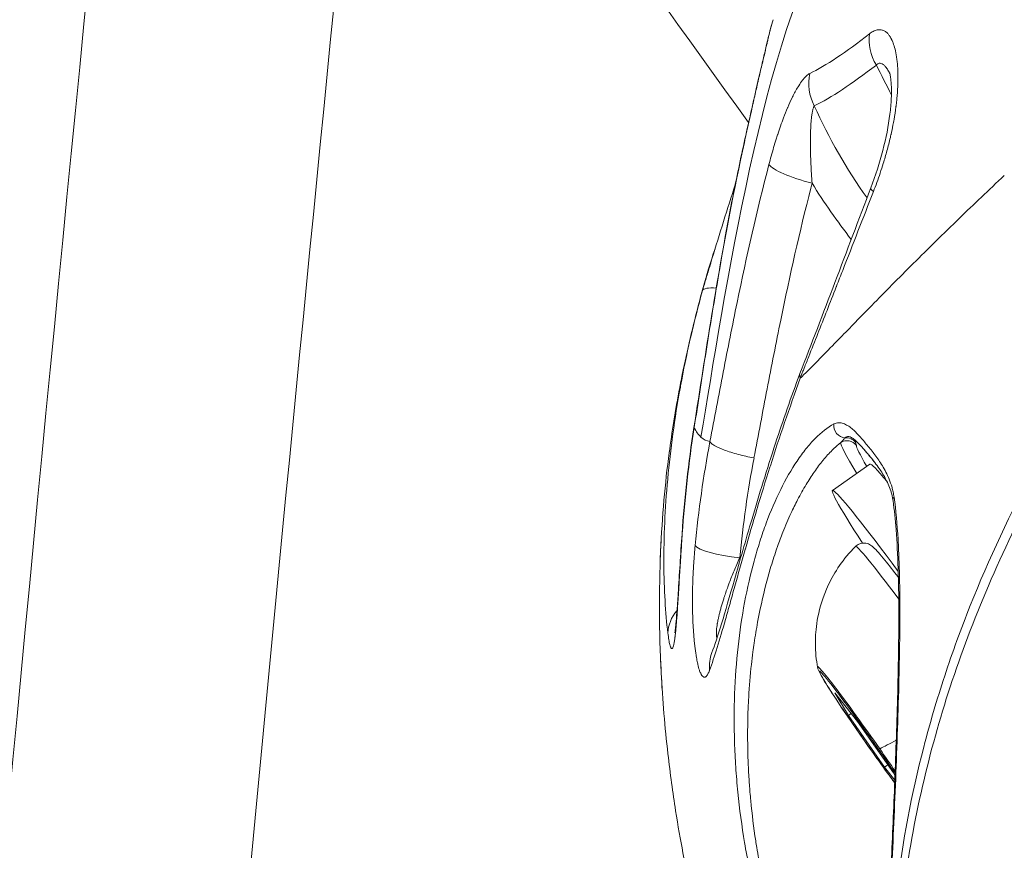
# Model space of a CAD drawing. Units: millimetres. Extents: x 2004 to 19971, y -7 to 13708.
# Drawn here: x 4873 to 4916, y 980 to 1016 of the extents above; entities that cross this region are included whole.
import ezdxf

# ---------------------------------------------------------------- set-up
doc = ezdxf.new("R2010")
doc.units = ezdxf.units.MM
doc.styles.get("Standard").update_dxf_attribs({"font": 'arial.ttf'})
doc.dimstyles.new('OLCU', dxfattribs={"dimtxt": 300, "dimasz": 150, "dimexe": 0.18, "dimexo": 0.0625, "dimgap": 50, "dimtad": 1, "dimdec": 0, "dimlfac": 0.1, "dimrnd": 5, "dimzin": 0, "dimdsep": 46, "dimtxsty": 'Standard', "dimcen": 0.09, "dimse1": 1, "dimse2": 1, "dimadec": 0, "dimazin": 0, "dimtfac": 1, "dimtdec": 0, "dimtofl": 0, "dimtmove": 0, "dimatfit": 3, "dimfxl": 1, "dimtolj": 1, "dimtzin": 0, "dimarcsym": 0})

# ---------------------------------------------------------------- blocks, each defined once
blk = doc.blocks.new('*D18')
at = {"color": 0, "lineweight": -2, "transparency": 16777216}
blk.add_line((3304.573, 3373.341), (8934.477, 3373.341), dxfattribs=at)
at = {"color": 0, "transparency": 16777216}
for points in [[(3304.573, 3390.007), (3304.573, 3356.674), (3204.573, 3373.341)], [(8934.477, 3390.007), (8934.477, 3356.674), (9034.477, 3373.341)]]:
    blk.add_solid(points, dxfattribs=at)
at = {"layer": 'Defpoints', "color": 0, "transparency": 16777216}
for p in [(9034.477, 3373.341), (3204.573, 842.357), (9034.477, 842.357)]:
    blk.add_point(p, dxfattribs=at)
at = {"color": 0, "transparency": 16777216, "insert": (6119.525, 3550.984), "char_height": 250, "attachment_point": 5}
blk.add_mtext('\\A1;585', dxfattribs=at)

msp = doc.modelspace()

# ---------------------------------------------------------------- linework, layer by layer
at = {"color": 0, "linetype": 'Continuous', "lineweight": 0, "extrusion": (0, 1, 0)}
for p, q in [((4910.276, 996.739), (4908.642, 995.587)), ((4905.448, 990.196), (4905.448, 990.196)), ((4905.398, 989.939), (4905.398, 989.939)), ((4909.336, 985.786), (4908.749, 986.779)), ((4908.749, 986.779), (4909.731, 985.528)), ((4909.336, 985.786), (4909.46, 985.873)), ((4910.906, 983.542), (4909.336, 985.786)), ((4909.731, 985.528), (4911.301, 983.284)), ((4904.986, 983.411), (4904.986, 983.411)), ((4910.906, 983.542), (4911.05, 983.644)), ((4911.355, 982.97), (4910.906, 983.542)), ((4911.301, 983.284), (4911.363, 983.18)), ((4911.391, 982.925), (4911.391, 982.925)), ((4911.398, 983.12), (4911.399, 983.12))]:
    msp.add_line(p, q, dxfattribs=at)
at = {"color": 0, "linetype": 'Continuous', "lineweight": 0}
for centre, major_axis, ratio, start_param, end_param in [((8926.403, 232.57), (0, -5726.2), 0.714051, -1.714006, -1.692747), ((4912.012, 1014.867), (1.216, -1.588), 0.815857, -2.46085, -1.717104), ((4909.51, 1013.226), (0.862, -1.805), 0.939204, -2.261112, -1.530687), ((4907.789, 1009.38), (-1.936, 0.503), 0.201355, 0.212527, 1.605882), ((4930.069, 1022.055), (25.964, -2.122), 0.978916, -2.519726, -2.403699), ((4909.09, 999.971), (1.869, -0.71), 0.331803, -3.144902, -2.856766), ((4909.159, 998.379), (0.232, -0.443), 0.908986, -2.240008, -0.440142), ((4909.278, 997.259), (-0.495, 0.07), 0.998553, -2.386453, -0.83311), ((4915.635, 988.282), (-6.63, 9.407), 0.036862, 0.0392, 0.517786), ((4901.787, 1008.754), (7.893, -11.219), 0.028518, 0.030381, 0.144921), ((4904.085, 993.562), (-1.995, 0.136), 0.006264, -0.113452, 0), ((4905.259, 987.813), (-1.866, 0.72), 0.916256, 0, 0.429772), ((4910.357, 984.562), (-2.364, 3.354), 0.036862, -1.662963, 0.07867), ((4914.875, 987.568), (4.86, 3.4), 0.091974, -2.665721, -2.423995), ((4914.875, 987.568), (4.86, 3.4), 0.091974, -2.412588, -2.41238), ((4910.357, 984.562), (-2.364, 3.354), 0.036862, -1.960758, -1.662963), ((4910.357, 984.562), (-2.364, 3.354), 0.036862, -1.977682, -1.977437)]:
    msp.add_ellipse(centre, major_axis=major_axis, ratio=ratio, start_param=start_param, end_param=end_param, dxfattribs=at)
at = {"color": 0, "linetype": 'Continuous', "lineweight": 0, "extrusion": (0, 0, -1)}
for centre, major_axis, ratio, start_param, end_param in [((4907.775, 1014.784), (-1.951, 0.438), 0.931579, -0.000001, 0.077187), ((4930.051, 1021.827), (-24.174, 1.976), 0.978916, -0.687841, -0.494072), ((4906.75, 1010.313), (-1.953, 0.432), 0.045646, 0, 0.077703), ((4912.185, 1008.065), (-1.869, 0.711), 0.149797, -0.407414, 0.000001), ((4904.898, 1003.736), (1.922, -0.55), 0.204647, -3.114588, -2.384907), ((4952.277, 990.204), (2.742, 51.937), 0.967056, -1.554543, -1.464824), ((4909.236, 997.397), (0.457, 0.204), 0.982141, -1.234288, -0.197196), ((4916.037, 988.565), (-6.342, 8.998), 0.036862, -0.431411, -0.0392), ((4870.903, 982.921), (65.591, 45.68), 0.155001, 1.038059, 1.038061), ((4916.037, 988.565), (-5.761, 8.174), 0.036862, 0, 0.462921), ((4914.403, 987.413), (-5.761, 8.174), 0.036862, -0.742032, 0.992454), ((4916.037, 988.565), (-4.794, 7.13), 0, 0.000004, 0.000034), ((4911.774, 995.207), (-0.495, -0.069), 0.626463, 0.000004, 0.529017), ((4870.903, 982.921), (65.591, 45.68), 0.155001, 1.103932, 1.103936), ((4904.637, 993.066), (-1.991, 0.192), 0.204244, -1.573795, -0.148582), ((4870.903, 982.921), (65.591, 45.68), 0.155001, 1.126637, 1.126643), ((4913.926, 987.077), (-4.28, 6.073), 0.036862, -0.006316, 0.924985), ((4870.903, 982.921), (65.591, 45.68), 0.155001, 1.141262, 1.14219), ((4914.403, 987.413), (5.761, -8.174), 0.036862, -2.138823, -2.138639), ((4913.926, 987.077), (4.28, -6.073), 0.036862, -2.203396, -2.202946), ((4903.467, 989.423), (-1.985, -0.244), 0.821606, 0.126263, 0.74355), ((4905.07, 990.56), (0.387, -0.318), 0.000018, -0.000065, -0.000027), ((4905.07, 990.56), (0.317, -0.679), 0.000003, 0.000016, 0.00003), ((4910.319, 984.535), (-2.242, 3.181), 0.036862, -1.47863, 2.004389), ((4910.404, 985.033), (-0.41, -0.287), 0.091974, -0.037028, 0), ((4910.319, 984.535), (-2.242, 3.181), 0.036862, -2.100795, -1.47863), ((4910.319, 984.535), (-2.242, 3.181), 0.036862, -2.118757, -2.118591), ((4910.319, 984.535), (2.242, -3.181), 0.036862, -1.119252, -1.119004)]:
    msp.add_ellipse(centre, major_axis=major_axis, ratio=ratio, start_param=start_param, end_param=end_param, dxfattribs=at)
at = {"color": 0, "linetype": 'Continuous', "lineweight": 0}
for points, knots in [([(4904.991, 1011.618), (4893.982, 1026.762), (4883.71, 1042.427), (4864.6, 1074.873), (4855.776, 1091.662), (4839.721, 1126.143), (4832.49, 1143.834), (4819.708, 1179.867), (4814.143, 1198.203), (4804.274, 1236.987), (4800.096, 1257.492), (4793.588, 1299.434), (4791.279, 1320.88), (4788.59, 1364.389), (4788.21, 1386.452), (4789.37, 1430.852), (4790.889, 1453.184), (4795.797, 1498.193), (4799.183, 1520.871), (4807.843, 1566.726), (4813.137, 1589.907), (4825.576, 1636.426), (4832.722, 1659.764), (4848.745, 1706.246), (4857.604, 1729.389), (4888.252, 1802.219), (4913.181, 1851.759), (4941.813, 1900.557)], [3.1619129, 3.1619129, 3.1619129, 3.1619129, 3.2278348, 3.2278348, 3.2943659, 3.2943659, 3.3609057, 3.3609057, 3.4268565, 3.4268565, 3.4977623, 3.4977623, 3.5694327, 3.5694327, 3.6411296, 3.6411296, 3.7121203, 3.7121203, 3.7830306, 3.7830306, 3.8546949, 3.8546949, 3.9263877, 3.9263877, 3.9973841, 3.9973841, 4.1501994, 4.1501994, 4.1501994, 4.1501994]), ([(4910.251, 1015.477), (4909.736, 1015.078), (4909.262, 1014.732), (4908.394, 1014.153), (4908.002, 1013.92), (4907.654, 1013.751)], [0, 0, 0, 0, 0.00335275, 0.00335275, 0.006705501, 0.006705501, 0.006705501, 0.006705501]), ([(4910.426, 1008.607), (4910.53, 1008.874), (4910.629, 1009.144), (4910.72, 1009.416), (4910.767, 1009.555), (4910.812, 1009.694), (4910.856, 1009.834), (4910.912, 1010.017), (4910.966, 1010.202), (4911.016, 1010.387), (4911.069, 1010.58), (4911.117, 1010.772), (4911.162, 1010.963), (4911.171, 1011.004), (4911.18, 1011.044), (4911.189, 1011.084), (4911.191, 1011.089), (4911.192, 1011.095), (4911.193, 1011.1), (4911.223, 1011.233), (4911.25, 1011.366), (4911.276, 1011.498), (4911.292, 1011.58), (4911.307, 1011.663), (4911.322, 1011.745), (4911.354, 1011.932), (4911.382, 1012.116), (4911.406, 1012.299), (4911.407, 1012.308), (4911.408, 1012.317), (4911.41, 1012.327), (4911.42, 1012.409), (4911.43, 1012.492), (4911.438, 1012.574), (4911.443, 1012.616), (4911.447, 1012.658), (4911.451, 1012.7), (4911.457, 1012.763), (4911.462, 1012.825), (4911.467, 1012.886), (4911.468, 1012.897), (4911.469, 1012.908), (4911.469, 1012.919), (4911.483, 1013.099), (4911.49, 1013.274), (4911.493, 1013.443), (4911.493, 1013.454), (4911.494, 1013.466), (4911.494, 1013.477), (4911.495, 1013.591), (4911.494, 1013.703), (4911.491, 1013.812), (4911.488, 1013.875), (4911.486, 1013.937), (4911.482, 1013.998), (4911.477, 1014.08), (4911.471, 1014.161), (4911.462, 1014.24), (4911.455, 1014.31), (4911.447, 1014.38), (4911.437, 1014.448), (4911.435, 1014.458), (4911.434, 1014.469), (4911.432, 1014.479), (4911.414, 1014.597), (4911.392, 1014.709), (4911.366, 1014.813), (4911.342, 1014.91), (4911.314, 1015), (4911.282, 1015.083), (4911.263, 1015.135), (4911.241, 1015.185), (4911.219, 1015.231), (4911.216, 1015.237), (4911.213, 1015.243), (4911.21, 1015.249), (4911.182, 1015.304), (4911.152, 1015.355), (4911.12, 1015.4), (4911.095, 1015.435), (4911.07, 1015.466), (4911.042, 1015.495), (4911.039, 1015.498), (4911.036, 1015.501), (4911.033, 1015.504), (4910.996, 1015.541), (4910.957, 1015.572), (4910.915, 1015.597), (4910.884, 1015.615), (4910.852, 1015.629), (4910.818, 1015.639), (4910.816, 1015.64), (4910.813, 1015.641), (4910.811, 1015.641), (4910.755, 1015.657), (4910.695, 1015.662), (4910.633, 1015.654), (4910.606, 1015.651), (4910.579, 1015.646), (4910.551, 1015.638), (4910.523, 1015.63), (4910.493, 1015.619), (4910.464, 1015.606), (4910.434, 1015.593), (4910.404, 1015.578), (4910.374, 1015.56), (4910.345, 1015.543), (4910.315, 1015.523), (4910.285, 1015.502), (4910.274, 1015.494), (4910.263, 1015.485), (4910.251, 1015.477)], [0, 0, 0, 0, 0.00086186, 0.00086186, 0.00086186, 0.00130207, 0.00130207, 0.00130207, 0.00187568, 0.00187568, 0.00187568, 0.00247195, 0.00247195, 0.00247195, 0.00259757, 0.00259757, 0.00259757, 0.00261436, 0.00261436, 0.00261436, 0.00303254, 0.00303254, 0.00303254, 0.00329576, 0.00329576, 0.00329576, 0.00389135, 0.00389135, 0.00389135, 0.00392154, 0.00392154, 0.00392154, 0.00419114, 0.00419114, 0.00419114, 0.00433005, 0.00433005, 0.00433005, 0.00453855, 0.00453855, 0.00453855, 0.00457513, 0.00457513, 0.00457513, 0.00518747, 0.00518747, 0.00518747, 0.00522871, 0.00522871, 0.00522871, 0.00564265, 0.00564265, 0.00564265, 0.0058823, 0.0058823, 0.0058823, 0.00620298, 0.00620298, 0.00620298, 0.00649167, 0.00649167, 0.00649167, 0.00653589, 0.00653589, 0.00653589, 0.00704489, 0.00704489, 0.00704489, 0.00751421, 0.00751421, 0.00751421, 0.0078062, 0.0078062, 0.0078062, 0.00784307, 0.00784307, 0.00784307, 0.00819547, 0.00819547, 0.00819547, 0.00846732, 0.00846732, 0.00846732, 0.00849666, 0.00849666, 0.00849666, 0.00886201, 0.00886201, 0.00886201, 0.00913056, 0.00913056, 0.00913056, 0.00915025, 0.00915025, 0.00915025, 0.00960291, 0.00960291, 0.00960291, 0.00979538, 0.00979538, 0.00979538, 0.00999428, 0.00999428, 0.00999428, 0.01019284, 0.01019284, 0.01019284, 0.01038577, 0.01038577, 0.01038577, 0.01045743, 0.01045743, 0.01045743, 0.01045743]), ([(4904.797, 1010.745), (4904.979, 1011.568), (4905.165, 1012.4), (4905.416, 1013.491), (4905.492, 1013.817), (4905.614, 1014.333), (4905.663, 1014.539), (4905.731, 1014.825), (4905.754, 1014.924), (4905.795, 1015.096), (4905.812, 1015.171), (4905.824, 1015.222)], [0, 0, 0, 0, 2.529505, 2.529505, 3.65881, 3.65881, 4.495862, 4.495862, 4.997088, 4.997088, 5.517777, 5.517777, 5.517777, 5.517777]), ([(4905.861, 1015.361), (4905.852, 1015.322), (4905.842, 1015.278), (4905.831, 1015.229), (4905.819, 1015.178), (4905.806, 1015.122), (4905.791, 1015.061), (4905.789, 1015.05), (4905.786, 1015.039), (4905.783, 1015.028), (4905.767, 1014.96), (4905.75, 1014.887), (4905.732, 1014.81), (4905.714, 1014.733), (4905.694, 1014.653), (4905.675, 1014.569), (4905.644, 1014.441), (4905.611, 1014.303), (4905.577, 1014.159), (4905.567, 1014.115), (4905.556, 1014.07), (4905.546, 1014.025), (4905.501, 1013.832), (4905.454, 1013.632), (4905.406, 1013.425), (4905.404, 1013.414), (4905.401, 1013.401), (4905.398, 1013.389), (4905.352, 1013.189), (4905.304, 1012.982), (4905.256, 1012.77), (4905.208, 1012.557), (4905.159, 1012.34), (4905.11, 1012.121), (4905.036, 1011.793), (4904.962, 1011.461), (4904.887, 1011.124), (4904.86, 1011), (4904.832, 1010.876), (4904.805, 1010.751)], [0, 0, 0, 0, 0.000321506, 0.000321506, 0.000321506, 0.000655092, 0.000655092, 0.000655092, 0.000713804, 0.000713804, 0.000713804, 0.001073039, 0.001073039, 0.001073039, 0.001428563, 0.001428563, 0.001428563, 0.00197505, 0.00197505, 0.00197505, 0.002142844, 0.002142844, 0.002142844, 0.002857126, 0.002857126, 0.002857126, 0.002898573, 0.002898573, 0.002898573, 0.003589001, 0.003589001, 0.003589001, 0.004285688, 0.004285688, 0.004285688, 0.005330554, 0.005330554, 0.005330554, 0.005714251, 0.005714251, 0.005714251, 0.005714251]), ([(4907.851, 1012.345), (4908.213, 1012.517), (4908.62, 1012.756), (4909.523, 1013.351), (4910.016, 1013.706), (4910.553, 1014.117)], [0, 0, 0, 0, 0.003500725, 0.003500725, 0.007001449, 0.007001449, 0.007001449, 0.007001449]), ([(4911.133, 1013.765), (4911.126, 1013.78), (4911.118, 1013.794), (4911.077, 1013.869), (4911.043, 1013.924), (4910.986, 1014.004), (4910.965, 1014.032), (4910.913, 1014.091), (4910.882, 1014.121), (4910.816, 1014.169), (4910.782, 1014.186), (4910.729, 1014.198), (4910.712, 1014.2), (4910.678, 1014.197), (4910.661, 1014.194), (4910.613, 1014.174), (4910.582, 1014.151), (4910.553, 1014.117)], [0.005583832, 0.005583832, 0.005583832, 0.005583832, 0.005648666, 0.005648666, 0.005921563, 0.005921563, 0.006083179, 0.006083179, 0.006294152, 0.006294152, 0.006517691, 0.006517691, 0.006629177, 0.006629177, 0.006734948, 0.006734948, 0.006952204, 0.006952204, 0.006952204, 0.006952204]), ([(4905.875, 1009.79), (4905.907, 1009.913), (4905.94, 1010.036), (4906.009, 1010.282), (4906.044, 1010.405), (4906.116, 1010.651), (4906.154, 1010.773), (4906.212, 1010.958), (4906.233, 1011.023), (4906.255, 1011.091), (4906.256, 1011.095), (4906.258, 1011.099), (4906.339, 1011.347), (4906.423, 1011.587), (4906.569, 1011.97), (4906.628, 1012.118), (4906.69, 1012.265), (4906.692, 1012.268), (4906.693, 1012.272), (4906.756, 1012.418), (4906.819, 1012.559), (4906.898, 1012.722), (4906.913, 1012.751), (4906.928, 1012.782), (4906.93, 1012.784), (4906.931, 1012.787), (4907.01, 1012.945), (4907.091, 1013.09), (4907.228, 1013.31), (4907.285, 1013.392), (4907.367, 1013.497), (4907.394, 1013.529), (4907.475, 1013.619), (4907.528, 1013.669), (4907.605, 1013.724), (4907.63, 1013.739), (4907.654, 1013.751)], [0, 0, 0, 0, 0.000389943, 0.000389943, 0.000790931, 0.000790931, 0.001194999, 0.001194999, 0.001415904, 0.001415904, 0.001428798, 0.001428798, 0.001428798, 0.002281325, 0.002281325, 0.002844488, 0.002844488, 0.002857596, 0.002857596, 0.002857596, 0.003432777, 0.003432777, 0.003561627, 0.003561627, 0.003571995, 0.003571995, 0.003571995, 0.004279671, 0.004279671, 0.004765641, 0.004765641, 0.004997918, 0.004997918, 0.005484409, 0.005484409, 0.005715192, 0.005715192, 0.005715192, 0.005715192]), ([(4910.315, 1008.776), (4910.514, 1009.299), (4910.693, 1009.855), (4910.974, 1010.936), (4911.08, 1011.479), (4911.171, 1012.208), (4911.191, 1012.433), (4911.211, 1012.831), (4911.212, 1013.009), (4911.202, 1013.299), (4911.193, 1013.419), (4911.17, 1013.596), (4911.158, 1013.663), (4911.141, 1013.739), (4911.135, 1013.76), (4911.131, 1013.773), (4911.13, 1013.775), (4911.13, 1013.775)], [0, 0, 0, 0, 1.703255, 1.703255, 3.386868, 3.386868, 4.173644, 4.173644, 4.876286, 4.876286, 5.460218, 5.460218, 5.913709, 5.913709, 6.22758, 6.22758, 6.349242, 6.349242, 6.349242, 6.349242]), ([(4929.681, 1012.402), (4928.156, 1010.956), (4926.717, 1009.456), (4923.828, 1006.149), (4922.401, 1004.328), (4920.42, 1001.494), (4919.786, 1000.531), (4918.575, 998.573), (4918.004, 997.588), (4916.391, 994.614), (4915.45, 992.607), (4914.237, 989.561), (4913.866, 988.54), (4913.191, 986.485), (4912.886, 985.45), (4912.079, 982.335), (4911.691, 980.282), (4911.202, 976.22), (4911.102, 974.211), (4911.17, 971.231), (4911.23, 970.243), (4911.375, 968.772), (4911.433, 968.284), (4911.533, 967.558), (4911.587, 967.196), (4911.646, 966.836), (4911.686, 966.597), (4911.707, 966.475), (4911.728, 966.358)], [0.00080591, 0.00080591, 0.00080591, 0.00080591, 0.00704598, 0.00704598, 0.01409195, 0.01409195, 0.01761494, 0.01761494, 0.02113793, 0.02113793, 0.02818391, 0.02818391, 0.0317069, 0.0317069, 0.03522989, 0.03522989, 0.04227586, 0.04227586, 0.04932184, 0.04932184, 0.05284483, 0.05284483, 0.05460632, 0.05460632, 0.05548707, 0.05592744, 0.05592744, 0.05636782, 0.05636782, 0.05636782, 0.05636782]), ([(4907.851, 1012.345), (4907.843, 1012.333), (4907.836, 1012.32), (4907.829, 1012.306), (4907.822, 1012.291), (4907.816, 1012.274), (4907.809, 1012.256), (4907.803, 1012.238), (4907.797, 1012.217), (4907.791, 1012.196), (4907.788, 1012.183), (4907.784, 1012.17), (4907.781, 1012.157), (4907.776, 1012.134), (4907.771, 1012.111), (4907.766, 1012.087), (4907.761, 1012.062), (4907.757, 1012.036), (4907.753, 1012.01), (4907.748, 1011.982), (4907.744, 1011.953), (4907.74, 1011.924), (4907.736, 1011.899), (4907.733, 1011.873), (4907.73, 1011.847), (4907.726, 1011.812), (4907.722, 1011.775), (4907.719, 1011.738), (4907.718, 1011.731), (4907.718, 1011.724), (4907.717, 1011.717), (4907.713, 1011.669), (4907.709, 1011.621), (4907.705, 1011.572), (4907.703, 1011.534), (4907.7, 1011.495), (4907.698, 1011.457), (4907.695, 1011.406), (4907.693, 1011.354), (4907.691, 1011.301), (4907.689, 1011.244), (4907.687, 1011.187), (4907.685, 1011.128), (4907.684, 1011.088), (4907.683, 1011.048), (4907.683, 1011.008), (4907.682, 1010.959), (4907.681, 1010.909), (4907.681, 1010.859), (4907.68, 1010.752), (4907.681, 1010.644), (4907.682, 1010.536), (4907.684, 1010.422), (4907.686, 1010.306), (4907.69, 1010.19), (4907.691, 1010.135), (4907.693, 1010.079), (4907.695, 1010.023), (4907.696, 1009.993), (4907.698, 1009.964), (4907.699, 1009.934), (4907.703, 1009.836), (4907.707, 1009.737), (4907.713, 1009.638), (4907.718, 1009.536), (4907.724, 1009.435), (4907.73, 1009.332), (4907.736, 1009.236), (4907.743, 1009.139), (4907.75, 1009.042), (4907.752, 1009.019), (4907.754, 1008.996), (4907.755, 1008.973)], [0, 0, 0, 0, 0.000103687, 0.000103687, 0.000103687, 0.000210069, 0.000210069, 0.000210069, 0.000320917, 0.000320917, 0.000320917, 0.000386638, 0.000386638, 0.000386638, 0.000495233, 0.000495233, 0.000495233, 0.000605792, 0.000605792, 0.000605792, 0.000723907, 0.000723907, 0.000723907, 0.00082426, 0.00082426, 0.00082426, 0.000963735, 0.000963735, 0.000963735, 0.000990467, 0.000990467, 0.000990467, 0.00116776, 0.00116776, 0.00116776, 0.001305235, 0.001305235, 0.001305235, 0.001485473, 0.001485473, 0.001485473, 0.001681606, 0.001681606, 0.001681606, 0.001815666, 0.001815666, 0.001815666, 0.001980933, 0.001980933, 0.001980933, 0.002332512, 0.002332512, 0.002332512, 0.002701323, 0.002701323, 0.002701323, 0.00287831, 0.00287831, 0.00287831, 0.0029714, 0.0029714, 0.0029714, 0.003280144, 0.003280144, 0.003280144, 0.003594767, 0.003594767, 0.003594767, 0.003891649, 0.003891649, 0.003891649, 0.003961866, 0.003961866, 0.003961866, 0.003961866]), ([(4911.979, 965.96), (4911.82, 966.861), (4911.694, 967.757), (4911.326, 971.287), (4911.314, 974.276), (4911.974, 980.348), (4912.646, 983.432), (4914.388, 989.054), (4915.618, 992.109), (4918.685, 998.06), (4920.521, 1000.955), (4924.296, 1006.037), (4926.581, 1008.691), (4929.488, 1011.547), (4929.898, 1011.939), (4930.311, 1012.326)], [-20.695697, -20.695697, -20.695697, -20.695697, -20.374702, -20.374702, -19.406415, -19.406415, -18.438128, -18.438128, -17.46991, -17.46991, -16.501692, -16.501692, -15.533814, -15.533814, -15.377512, -15.377512, -15.377512, -15.377512]), ([(4902.608, 998.33), (4903.127, 1001.621), (4903.625, 1004.918), (4904.433, 1009.042), (4904.609, 1009.895), (4904.797, 1010.745)], [0, 0, 0, 0, 10.000572, 10.000572, 12.615948, 12.615948, 12.615948, 12.615948]), ([(4902.623, 998.335), (4902.785, 999.373), (4902.943, 1000.412), (4903.27, 1002.488), (4903.437, 1003.526), (4903.966, 1006.633), (4904.352, 1008.7), (4904.805, 1010.751)], [-0.00000004, -0.00000004, -0.00000004, -0.00000004, 0.00315463, 0.00315463, 0.00630931, 0.00630931, 0.01261869, 0.01261869, 0.01261869, 0.01261869]), ([(4905.875, 1009.79), (4905.356, 1007.798), (4904.905, 1005.79), (4904.281, 1002.768), (4904.081, 1001.759), (4903.691, 999.74), (4903.502, 998.729), (4903.307, 997.72)], [0, 0, 0, 0, 0.00630956, 0.00630956, 0.00946435, 0.00946435, 0.01261913, 0.01261913, 0.01261913, 0.01261913]), ([(4905.224, 997.005), (4905.416, 998.007), (4905.603, 999.009), (4905.795, 1000.01), (4905.988, 1001.012), (4906.184, 1002.012), (4906.389, 1003.011), (4906.784, 1004.935), (4907.21, 1006.853), (4907.699, 1008.756), (4907.718, 1008.829), (4907.737, 1008.901), (4907.755, 1008.973)], [0, 0, 0, 0, 0.00312382, 0.00312382, 0.00312382, 0.00624765, 0.00624765, 0.00624765, 0.01226481, 0.01226481, 0.01226481, 0.01249358, 0.01249358, 0.01249358, 0.01249358]), ([(4907.242, 1000.475), (4907.267, 1000.501), (4907.73, 1000.962), (4908.298, 1001.542), (4908.883, 1002.142), (4908.963, 1002.224), (4908.969, 1002.23), (4909.412, 1002.686), (4910.418, 1003.717), (4912.127, 1005.45), (4914.061, 1007.355), (4915.449, 1008.677), (4916.125, 1009.309)], [0.419852, 0.419852, 0.419852, 0.419852, 0.448072, 0.930729, 1, 1, 1.005857, 1.005857, 1.413386, 1.896043, 2.378699, 2.807575, 2.807575, 2.807575, 2.807575]), ([(4907.221, 1000.683), (4907.73, 1001.981), (4908.237, 1003.308), (4909.266, 1006.011), (4909.788, 1007.39), (4910.315, 1008.776)], [0, 0, 0, 0, 4.43038, 4.43038, 8.929298, 8.929298, 8.929298, 8.929298]), ([(4907.23, 1000.478), (4907.256, 1000.545), (4907.283, 1000.61), (4907.319, 1000.7), (4907.329, 1000.724), (4907.362, 1000.806), (4907.385, 1000.864), (4907.475, 1001.087), (4907.541, 1001.253), (4907.739, 1001.751), (4907.872, 1002.085), (4908.271, 1003.094), (4908.537, 1003.772), (4908.808, 1004.465), (4908.813, 1004.476), (4908.817, 1004.487), (4908.907, 1004.717), (4908.997, 1004.947), (4909.53, 1006.31), (4909.975, 1007.453), (4910.426, 1008.607)], [0.000027952, 0.000027952, 0.000027952, 0.000027952, 0.000257998, 0.000257998, 0.000340532, 0.000340532, 0.000542477, 0.000542477, 0.001111432, 0.001111432, 0.002249713, 0.002249713, 0.004530906, 0.004530906, 0.004569103, 0.004569103, 0.004569103, 0.005336829, 0.005336829, 0.009110254, 0.009110254, 0.009110254, 0.009110254]), ([(4903.526, 1006.111), (4903.329, 1005.525), (4903.145, 1004.919), (4902.991, 1004.342), (4902.981, 1004.303)], [0.63716969, 0.63716969, 0.63716969, 0.63716969, 0.6875, 0.69115567, 0.69115567, 0.69115567, 0.69115567]), ([(4903.393, 1005.674), (4903.356, 1005.551), (4903.319, 1005.428), (4903.228, 1005.129), (4903.175, 1004.952), (4903.096, 1004.687), (4903.07, 1004.598), (4903.022, 1004.439), (4903.001, 1004.368), (4902.98, 1004.296)], [0.007603921, 0.007603921, 0.007603921, 0.007603921, 0.00799822, 0.00799822, 0.008566426, 0.008566426, 0.008850181, 0.008850181, 0.009079617, 0.009079617, 0.009079617, 0.009079617]), ([(4903.127, 1004.835), (4902.97, 1004.29), (4902.826, 1003.757), (4902.552, 1002.684), (4902.424, 1002.145), (4902.191, 1001.093), (4902.086, 1000.579), (4901.895, 999.578), (4901.81, 999.09), (4901.657, 998.139), (4901.589, 997.675), (4901.529, 997.224)], [2.56495308, 2.56495308, 2.56495308, 2.56495308, 2.56691445, 2.56691445, 2.56899002, 2.56899002, 2.57106559, 2.57106559, 2.57314116, 2.57314116, 2.57521673, 2.57521673, 2.57521673, 2.57521673]), ([(4902.981, 1004.303), (4902.795, 1003.626), (4902.624, 1002.95), (4902.461, 1002.247), (4902.455, 1002.217), (4902.448, 1002.188), (4902.292, 1001.506), (4902.151, 1000.824), (4902.024, 1000.132), (4902.02, 1000.111), (4902.017, 1000.09), (4901.766, 998.715), (4901.584, 997.379), (4901.466, 996.09), (4901.465, 996.084), (4901.465, 996.077), (4901.406, 995.434), (4901.363, 994.805), (4901.309, 993.574), (4901.297, 992.97), (4901.306, 991.266), (4901.368, 990.253), (4901.472, 989.386)], [0, 0, 0, 0, 0.00214843, 0.00214843, 0.00224214, 0.00224214, 0.00224214, 0.00441665, 0.00441665, 0.00448429, 0.00448429, 0.00448429, 0.0089467, 0.0089467, 0.00896858, 0.00896858, 0.00896858, 0.01120503, 0.01120503, 0.01345287, 0.01345287, 0.01793715, 0.01793715, 0.01793715, 0.01793715]), ([(4903.288, 987.755), (4903.395, 988.043), (4903.506, 988.378), (4903.736, 989.121), (4903.856, 989.531), (4904.047, 990.2), (4904.113, 990.432), (4904.248, 990.914), (4904.318, 991.164), (4904.39, 991.422), (4904.391, 991.425), (4904.391, 991.427), (4904.534, 991.937), (4904.683, 992.471), (4904.844, 993.033), (4904.846, 993.04), (4904.848, 993.048), (4905.006, 993.599), (4905.172, 994.171), (4905.353, 994.775), (4905.357, 994.789), (4905.361, 994.803), (4905.537, 995.388), (4905.722, 995.992), (4905.924, 996.626), (4905.931, 996.648), (4905.938, 996.67), (4906.331, 997.903), (4906.764, 999.176), (4907.242, 1000.475)], [0, 0, 0, 0, 0.00224922, 0.00224922, 0.00449727, 0.00449727, 0.00562305, 0.00562305, 0.00674766, 0.00674766, 0.00675848, 0.00675848, 0.00675848, 0.00899688, 0.00899688, 0.00902593, 0.00902593, 0.00902593, 0.0112461, 0.0112461, 0.01129835, 0.01129835, 0.01129835, 0.01349532, 0.01349532, 0.01357313, 0.01357313, 0.01357313, 0.01799376, 0.01799376, 0.01799376, 0.01799376]), ([(4903.393, 988.533), (4903.511, 988.839), (4903.655, 989.27), (4903.979, 990.333), (4904.167, 990.987), (4904.602, 992.513), (4904.857, 993.412), (4905.447, 995.402), (4905.789, 996.513), (4906.49, 998.64), (4906.842, 999.655), (4907.22, 1000.679)], [0, 0, 0, 0, 2.967051, 2.967051, 6.183565, 6.183565, 9.821847, 9.821847, 13.824505, 13.824505, 17.292585, 17.292585, 17.292585, 17.292585]), ([(4902.622, 998.335), (4902.616, 998.334), (4902.612, 998.333), (4902.61, 998.332), (4902.609, 998.331), (4902.608, 998.331), (4902.608, 998.33)], [0, 0, 0, 0, 0.069461, 0.069461, 0.069461, 0.1034821, 0.1034821, 0.1034821, 0.1034821]), ([(4908.699, 998.488), (4908.424, 998.342), (4908.152, 998.126), (4907.75, 997.717), (4907.617, 997.567), (4907.355, 997.239), (4907.226, 997.061), (4906.848, 996.498), (4906.61, 996.081), (4906.162, 995.178), (4905.952, 994.69), (4905.66, 993.908), (4905.567, 993.637), (4905.39, 993.085), (4905.307, 992.803), (4905.071, 991.938), (4904.933, 991.339), (4904.7, 990.094), (4904.604, 989.448), (4904.456, 988.108), (4904.406, 987.427), (4904.355, 986.043), (4904.353, 985.34), (4904.387, 984.268), (4904.405, 983.907), (4904.453, 983.18), (4904.483, 982.811), (4904.594, 981.706), (4904.693, 980.976), (4904.936, 979.527), (4905.082, 978.807), (4905.419, 977.384), (4905.608, 976.692), (4906.017, 975.361), (4906.234, 974.733), (4906.573, 973.847), (4906.687, 973.561), (4906.921, 973.008), (4907.04, 972.741), (4907.394, 971.984), (4907.627, 971.534), (4907.856, 971.14)], [0.01194224, 0.01194224, 0.01194224, 0.01194224, 0.01416513, 0.01416513, 0.01527658, 0.01527658, 0.01638803, 0.01638803, 0.01861092, 0.01861092, 0.02083381, 0.02083381, 0.02194525, 0.02194525, 0.0230567, 0.0230567, 0.02527959, 0.02527959, 0.02750248, 0.02750248, 0.02972537, 0.02972537, 0.03194826, 0.03194826, 0.03305971, 0.03305971, 0.03417115, 0.03417115, 0.03639404, 0.03639404, 0.03861693, 0.03861693, 0.04083982, 0.04083982, 0.04306272, 0.04306272, 0.04417416, 0.04417416, 0.04528561, 0.04528561, 0.0475085, 0.0475085, 0.0475085, 0.0475085]), ([(4911.325, 995.304), (4911.314, 995.381), (4911.3, 995.454), (4911.27, 995.594), (4911.253, 995.66), (4911.198, 995.852), (4911.156, 995.969), (4911.067, 996.189), (4911.02, 996.292), (4910.921, 996.486), (4910.87, 996.577), (4910.712, 996.837), (4910.602, 996.993), (4910.38, 997.287), (4910.267, 997.426), (4910.044, 997.697), (4909.933, 997.828), (4909.71, 998.075), (4909.597, 998.19), (4909.422, 998.335), (4909.363, 998.378), (4909.241, 998.452), (4909.179, 998.483), (4909.05, 998.527), (4908.983, 998.54), (4908.88, 998.54), (4908.845, 998.537), (4908.773, 998.52), (4908.737, 998.508), (4908.699, 998.488)], [0, 0, 0, 0, 0.000300361, 0.000300361, 0.000600866, 0.000600866, 0.001201732, 0.001201732, 0.001803064, 0.001803064, 0.002403464, 0.002403464, 0.003605196, 0.003605196, 0.004806928, 0.004806928, 0.00600866, 0.00600866, 0.007210392, 0.007210392, 0.007811427, 0.007811427, 0.008412123, 0.008412123, 0.009012989, 0.009012989, 0.00931358, 0.00931358, 0.009613855, 0.009613855, 0.009613855, 0.009613855]), ([(4909.197, 997.888), (4909.168, 997.851), (4909.137, 997.814), (4909.103, 997.778), (4909.074, 997.747), (4909.044, 997.716), (4909.012, 997.686), (4909.007, 997.682), (4909.002, 997.677), (4908.997, 997.672)], [0, 0, 0, 0, 0.000590365, 0.000590365, 0.000590365, 0.001101055, 0.001101055, 0.001101055, 0.001180729, 0.001180729, 0.001180729, 0.001180729]), ([(4909.411, 997.92), (4909.41, 997.921), (4909.408, 997.921), (4909.374, 997.933), (4909.342, 997.939), (4909.306, 997.936), (4909.302, 997.936), (4909.282, 997.934), (4909.265, 997.929), (4909.232, 997.914), (4909.215, 997.904), (4909.197, 997.888)], [0.007989366, 0.007989366, 0.007989366, 0.007989366, 0.008009309, 0.008009309, 0.008507764, 0.008507764, 0.008565324, 0.008565324, 0.008831633, 0.008831633, 0.009074948, 0.009074948, 0.009074948, 0.009074948]), ([(4910.079, 997.306), (4909.948, 997.46), (4909.82, 997.604), (4909.644, 997.77), (4909.587, 997.817), (4909.524, 997.86), (4909.511, 997.868), (4909.495, 997.878), (4909.491, 997.881), (4909.485, 997.885), (4909.483, 997.886), (4909.474, 997.891), (4909.468, 997.894), (4909.442, 997.908), (4909.425, 997.915), (4909.411, 997.92)], [0, 0, 0, 0, 1.457128, 1.457128, 2.197439, 2.197439, 2.384317, 2.384317, 2.454525, 2.454525, 2.483705, 2.483705, 2.600431, 2.600431, 2.946846, 2.946846, 2.946846, 2.946846]), ([(4905.224, 997.005), (4904.99, 997.049), (4904.756, 997.102), (4904.538, 997.16), (4904.318, 997.219), (4904.113, 997.283), (4903.937, 997.349), (4903.766, 997.413), (4903.622, 997.478), (4903.515, 997.541), (4903.513, 997.542), (4903.511, 997.544), (4903.509, 997.545), (4903.456, 997.576), (4903.413, 997.606), (4903.379, 997.636), (4903.345, 997.665), (4903.321, 997.693), (4903.307, 997.72)], [0, 0, 0, 0, 0.25, 0.25, 0.25, 0.5029047, 0.5029047, 0.5029047, 0.75, 0.75, 0.75, 0.7544535, 0.7544535, 0.7544535, 0.8772267, 0.8772267, 0.8772267, 1, 1, 1, 1]), ([(4908.101, 971.613), (4907.891, 971.98), (4907.677, 972.396), (4907.457, 972.875), (4907.451, 972.887), (4907.445, 972.899), (4907.344, 973.121), (4907.241, 973.356), (4907.132, 973.619), (4907.123, 973.639), (4907.115, 973.659), (4907.018, 973.896), (4906.921, 974.14), (4906.816, 974.42), (4906.805, 974.449), (4906.602, 974.999), (4906.417, 975.549), (4906.227, 976.18), (4906.212, 976.23), (4906.121, 976.54), (4906.047, 976.804), (4905.891, 977.39), (4905.811, 977.714), (4905.719, 978.117), (4905.702, 978.191), (4905.628, 978.522), (4905.574, 978.78), (4905.458, 979.374), (4905.398, 979.709), (4905.328, 980.142), (4905.313, 980.239), (4905.21, 980.914), (4905.138, 981.495), (4905.071, 982.202), (4905.06, 982.324), (4905.032, 982.667), (4905.016, 982.887), (4904.994, 983.24), (4904.987, 983.374), (4904.971, 983.712), (4904.963, 983.916), (4904.954, 984.263), (4904.951, 984.407), (4904.942, 985.072), (4904.949, 985.587), (4904.976, 986.259), (4904.984, 986.423), (4905.021, 987.066), (4905.061, 987.54), (4905.132, 988.193), (4905.154, 988.376), (4905.195, 988.687), (4905.213, 988.816), (4905.276, 989.25), (4905.326, 989.551), (4905.417, 990.044), (4905.455, 990.239), (4905.622, 991.033), (4905.768, 991.613), (4906.015, 992.449), (4906.102, 992.722), (4906.213, 993.044), (4906.232, 993.098), (4906.325, 993.363), (4906.403, 993.57), (4906.595, 994.055), (4906.712, 994.329), (4906.928, 994.796), (4907.025, 994.994), (4907.244, 995.416), (4907.367, 995.636), (4907.609, 996.037), (4907.726, 996.219), (4907.848, 996.395), (4907.85, 996.397), (4907.852, 996.4), (4907.974, 996.575), (4908.099, 996.742), (4908.228, 996.899), (4908.231, 996.903), (4908.234, 996.906), (4908.365, 997.066), (4908.497, 997.212), (4908.752, 997.466), (4908.874, 997.575), (4908.997, 997.672)], [0.03736509, 0.03736509, 0.03736509, 0.03736509, 0.03944177, 0.03944177, 0.03949584, 0.03949584, 0.03949584, 0.04048011, 0.04048011, 0.04056182, 0.04056182, 0.04056182, 0.04151845, 0.04151845, 0.0416285, 0.0416285, 0.04359514, 0.04359514, 0.04376424, 0.04376424, 0.04463348, 0.04463348, 0.04567182, 0.04567182, 0.04590379, 0.04590379, 0.04671016, 0.04671016, 0.0477485, 0.0477485, 0.04804775, 0.04804775, 0.04982518, 0.04982518, 0.05019591, 0.05019591, 0.05086353, 0.05086353, 0.05127182, 0.05127182, 0.05190187, 0.05190187, 0.05234851, 0.05234851, 0.05397855, 0.05397855, 0.05450411, 0.05450411, 0.05605523, 0.05605523, 0.05666277, 0.05666277, 0.05709357, 0.05709357, 0.05813191, 0.05813191, 0.0588236, 0.0588236, 0.06098517, 0.06098517, 0.06206567, 0.06206567, 0.06228528, 0.06228528, 0.06314608, 0.06314608, 0.06436196, 0.06436196, 0.06530591, 0.06530591, 0.06643864, 0.06643864, 0.06746245, 0.06746245, 0.06747698, 0.06747698, 0.06747698, 0.06851533, 0.06851533, 0.0685392, 0.0685392, 0.0685392, 0.06961446, 0.06961446, 0.07059201, 0.07059201, 0.07059201, 0.07059201]), ([(4909.644, 997.685), (4909.637, 997.701), (4909.634, 997.711), (4909.633, 997.719), (4909.632, 997.726), (4909.632, 997.731), (4909.634, 997.734), (4909.637, 997.739), (4909.642, 997.74), (4909.649, 997.738), (4909.652, 997.737), (4909.656, 997.735), (4909.659, 997.734), (4909.668, 997.729), (4909.68, 997.721), (4909.693, 997.711), (4909.707, 997.701), (4909.722, 997.687), (4909.74, 997.671), (4909.752, 997.66), (4909.764, 997.648), (4909.777, 997.635), (4909.82, 997.593), (4909.87, 997.54), (4909.928, 997.475), (4909.942, 997.46), (4909.957, 997.443), (4909.971, 997.427), (4910.023, 997.369), (4910.079, 997.303), (4910.141, 997.229), (4910.173, 997.191), (4910.206, 997.151), (4910.241, 997.11), (4910.242, 997.108), (4910.243, 997.107), (4910.244, 997.105), (4910.312, 997.023), (4910.384, 996.934), (4910.462, 996.837)], [0, 0, 0, 0, 0.000274608, 0.000274608, 0.000274608, 0.00054624, 0.00054624, 0.00054624, 0.000936445, 0.000936445, 0.000936445, 0.00109248, 0.00109248, 0.00109248, 0.001493359, 0.001493359, 0.001493359, 0.001908062, 0.001908062, 0.001908062, 0.002180228, 0.002180228, 0.002180228, 0.00305752, 0.00305752, 0.00305752, 0.003265274, 0.003265274, 0.003265274, 0.003987996, 0.003987996, 0.003987996, 0.004357506, 0.004357506, 0.004357506, 0.004369921, 0.004369921, 0.004369921, 0.005094407, 0.005094407, 0.005094407, 0.005094407]), ([(4902.758, 976.974), (4902.732, 977.075), (4902.639, 977.44), (4902.34, 978.706), (4901.878, 981.034), (4901.421, 984.371), (4901.095, 988.25), (4901.078, 992.856), (4901.354, 995.917), (4901.529, 997.224)], [3.587622, 3.587622, 3.587622, 3.587622, 3.655447, 3.814379, 4.21171, 4.450109, 4.767974, 5.244771, 5.675721, 5.675721, 5.675721, 5.675721]), ([(4910.233, 997.122), (4910.229, 997.126), (4910.226, 997.13), (4910.173, 997.194), (4910.126, 997.251), (4910.079, 997.306)], [0.0044934568, 0.0044934568, 0.0044934568, 0.0044934568, 0.0045312443, 0.0045312443, 0.005055194, 0.005055194, 0.005055194, 0.005055194]), ([(4911.279, 995.138), (4911.256, 995.299), (4911.219, 995.44), (4911.109, 995.784), (4911.025, 995.967), (4910.842, 996.306), (4910.741, 996.461), (4910.506, 996.786), (4910.369, 996.956), (4910.233, 997.122)], [0, 0, 0, 0, 0.694581, 0.694581, 1.85896, 1.85896, 3.088873, 3.088873, 4.585715, 4.585715, 4.585715, 4.585715]), ([(4909.288, 969.403), (4909.462, 969.31), (4909.618, 969.288), (4909.828, 969.358), (4909.895, 969.399), (4910.021, 969.515), (4910.081, 969.591), (4910.247, 969.866), (4910.343, 970.113), (4910.471, 970.577), (4910.512, 970.748), (4910.587, 971.118), (4910.622, 971.316), (4910.72, 971.948), (4910.777, 972.418), (4910.855, 973.192), (4910.879, 973.463), (4910.926, 974.02), (4910.948, 974.307), (4911.012, 975.19), (4911.05, 975.809), (4911.106, 976.782), (4911.124, 977.115), (4911.16, 977.786), (4911.177, 978.126), (4911.228, 979.155), (4911.26, 979.856), (4911.324, 981.286), (4911.354, 982.019), (4911.442, 984.213), (4911.495, 985.68), (4911.541, 987.517), (4911.549, 987.886), (4911.563, 988.615), (4911.568, 988.977), (4911.579, 990.051), (4911.579, 990.755), (4911.563, 991.788), (4911.555, 992.129), (4911.532, 992.803), (4911.517, 993.137), (4911.459, 994.113), (4911.404, 994.731), (4911.325, 995.304)], [0.05268706, 0.05268706, 0.05268706, 0.05268706, 0.05490624, 0.05490624, 0.05601584, 0.05601584, 0.05712543, 0.05712543, 0.05934461, 0.05934461, 0.0604542, 0.0604542, 0.06156379, 0.06156379, 0.06378297, 0.06378297, 0.06489256, 0.06489256, 0.06600215, 0.06600215, 0.06822133, 0.06822133, 0.06933093, 0.06933093, 0.07044052, 0.07044052, 0.0726597, 0.0726597, 0.07487888, 0.07487888, 0.07931724, 0.07931724, 0.08042683, 0.08042683, 0.08153642, 0.08153642, 0.08375561, 0.08375561, 0.0848652, 0.0848652, 0.08597479, 0.08597479, 0.08819397, 0.08819397, 0.08819397, 0.08819397]), ([(4910.079, 969.964), (4910.11, 969.987), (4910.236, 970.145), (4910.44, 970.731), (4910.531, 971.125), (4910.699, 972.132), (4910.774, 972.775), (4910.911, 974.261), (4910.972, 975.126), (4911.086, 977.023), (4911.14, 978.074), (4911.246, 980.307), (4911.298, 981.506), (4911.395, 983.984), (4911.441, 985.276), (4911.511, 987.856), (4911.535, 989.158), (4911.527, 991.622), (4911.497, 992.808), (4911.378, 994.32), (4911.334, 994.742), (4911.279, 995.138)], [0, 0, 0, 0, 2.834833, 2.834833, 5.451151, 5.451151, 8.413537, 8.413537, 11.621669, 11.621669, 15.052187, 15.052187, 18.706266, 18.706266, 22.548659, 22.548659, 26.471811, 26.471811, 30.283518, 30.283518, 31.840605, 31.840605, 31.840605, 31.840605]), ([(4901.135, 992.343), (4901.14, 992.521), (4901.147, 992.697), (4901.167, 993.184), (4901.183, 993.493), (4901.201, 993.798)], [17.775003, 17.775003, 17.775003, 17.775003, 18.331064, 18.331064, 19.317122, 19.317122, 19.317122, 19.317122]), ([(4901.472, 989.386), (4901.486, 989.272), (4901.501, 989.17), (4901.53, 989.002), (4901.544, 988.934), (4901.568, 988.838), (4901.579, 988.805), (4901.595, 988.765), (4901.6, 988.754), (4901.606, 988.743), (4901.606, 988.742), (4901.607, 988.742), (4901.622, 988.714), (4901.637, 988.702), (4901.653, 988.707), (4901.654, 988.707), (4901.654, 988.707), (4901.665, 988.711), (4901.675, 988.723), (4901.69, 988.751), (4901.695, 988.761), (4901.7, 988.774), (4901.7, 988.776), (4901.711, 988.805), (4901.72, 988.838), (4901.734, 988.897), (4901.738, 988.918), (4901.743, 988.944), (4901.744, 988.948), (4901.754, 988.999), (4901.762, 989.052), (4901.775, 989.14), (4901.779, 989.171), (4901.784, 989.21), (4901.785, 989.216), (4901.792, 989.274), (4901.799, 989.328), (4901.81, 989.437), (4901.816, 989.492), (4901.822, 989.557), (4901.823, 989.565), (4901.831, 989.649), (4901.838, 989.728), (4901.852, 989.893), (4901.859, 989.981), (4901.873, 990.165), (4901.88, 990.262), (4901.888, 990.384), (4901.89, 990.405), (4901.892, 990.436), (4901.893, 990.445), (4901.902, 990.58), (4901.91, 990.708), (4901.928, 990.976), (4901.937, 991.117), (4901.95, 991.326), (4901.954, 991.392), (4901.959, 991.465), (4901.959, 991.471), (4901.959, 991.477), (4901.968, 991.616), (4901.977, 991.757), (4901.995, 992.048), (4902.004, 992.198), (4902.018, 992.422), (4902.023, 992.495), (4902.043, 992.804), (4902.058, 993.04), (4902.083, 993.417), (4902.093, 993.558), (4902.102, 993.699)], [0, 0, 0, 0, 0.000588896, 0.000588896, 0.001114406, 0.001114406, 0.001482269, 0.001482269, 0.001669408, 0.001669408, 0.001684397, 0.001684397, 0.001684397, 0.002224091, 0.002224091, 0.002245863, 0.002245863, 0.002245863, 0.002619325, 0.002619325, 0.002779032, 0.002779032, 0.002807329, 0.002807329, 0.003169104, 0.003169104, 0.003335585, 0.003335585, 0.003368794, 0.003368794, 0.003716805, 0.003716805, 0.003894088, 0.003894088, 0.00393026, 0.00393026, 0.004206235, 0.004206235, 0.004455131, 0.004455131, 0.004491726, 0.004491726, 0.004819068, 0.004819068, 0.005155692, 0.005155692, 0.005507393, 0.005507393, 0.005583691, 0.005583691, 0.005614657, 0.005614657, 0.006047866, 0.006047866, 0.00650787, 0.00650787, 0.006718097, 0.006718097, 0.006737589, 0.006737589, 0.006737589, 0.007176661, 0.007176661, 0.007633132, 0.007633132, 0.007854611, 0.007854611, 0.008563848, 0.008563848, 0.008983451, 0.008983451, 0.008983451, 0.008983451]), ([(4901.773, 989.384), (4901.773, 989.384), (4901.775, 989.393), (4901.781, 989.433), (4901.787, 989.471), (4901.802, 989.588), (4901.812, 989.678), (4901.836, 989.924), (4901.851, 990.092), (4901.884, 990.528), (4901.903, 990.812), (4901.948, 991.505), (4901.975, 991.931), (4902.03, 992.801), (4902.059, 993.251), (4902.089, 993.699)], [1.504928, 1.504928, 1.504928, 1.504928, 1.732446, 1.732446, 2.070961, 2.070961, 2.565485, 2.565485, 3.262305, 3.262305, 4.234271, 4.234271, 5.549413, 5.549413, 6.895194, 6.895194, 6.895194, 6.895194]), ([(4902.662, 993.196), (4902.637, 992.936), (4902.616, 992.676), (4902.591, 992.305), (4902.585, 992.196), (4902.579, 992.081), (4902.579, 992.076), (4902.578, 992.072), (4902.567, 991.851), (4902.558, 991.629), (4902.548, 991.26), (4902.546, 991.113), (4902.545, 990.957), (4902.545, 990.948), (4902.545, 990.939), (4902.544, 990.805), (4902.544, 990.67), (4902.546, 990.493), (4902.547, 990.449), (4902.548, 990.395), (4902.548, 990.384), (4902.552, 990.2), (4902.557, 990.029), (4902.565, 989.849), (4902.566, 989.837), (4902.566, 989.825), (4902.573, 989.685), (4902.581, 989.548), (4902.6, 989.277), (4902.611, 989.144), (4902.63, 988.959), (4902.636, 988.903), (4902.643, 988.836), (4902.645, 988.824), (4902.662, 988.671), (4902.681, 988.537), (4902.703, 988.401), (4902.704, 988.391), (4902.72, 988.296), (4902.735, 988.216), (4902.758, 988.104), (4902.765, 988.07), (4902.775, 988.029), (4902.776, 988.021), (4902.778, 988.013), (4902.8, 987.921), (4902.822, 987.84), (4902.848, 987.762), (4902.851, 987.755), (4902.855, 987.743), (4902.856, 987.739), (4902.858, 987.734), (4902.877, 987.68), (4902.897, 987.634), (4902.924, 987.58), (4902.932, 987.566), (4902.942, 987.552), (4902.943, 987.549), (4902.944, 987.547), (4902.969, 987.508), (4902.994, 987.482), (4903.023, 987.466), (4903.026, 987.464), (4903.03, 987.462), (4903.031, 987.462), (4903.032, 987.461), (4903.054, 987.452), (4903.075, 987.452), (4903.104, 987.463), (4903.111, 987.467), (4903.119, 987.472), (4903.119, 987.472), (4903.12, 987.473), (4903.146, 987.49), (4903.171, 987.519), (4903.222, 987.6), (4903.247, 987.651), (4903.277, 987.726), (4903.282, 987.74), (4903.288, 987.755)], [0, 0, 0, 0, 0.000787673, 0.000787673, 0.001118199, 0.001118199, 0.001132185, 0.001132185, 0.001132185, 0.00179745, 0.00179745, 0.002236399, 0.002236399, 0.002263569, 0.002263569, 0.002263569, 0.002663353, 0.002663353, 0.002795499, 0.002795499, 0.002828711, 0.002828711, 0.003354598, 0.003354598, 0.003392645, 0.003392645, 0.003392645, 0.003829992, 0.003829992, 0.004274406, 0.004274406, 0.004472798, 0.004472798, 0.004515743, 0.004515743, 0.005031898, 0.005031898, 0.005073944, 0.005073944, 0.005423267, 0.005423267, 0.005590997, 0.005590997, 0.005629746, 0.005629746, 0.005629746, 0.006102364, 0.006102364, 0.006150097, 0.006150097, 0.006183547, 0.006183547, 0.006183547, 0.006560869, 0.006560869, 0.006709197, 0.006709197, 0.006735667, 0.006735667, 0.006735667, 0.007206655, 0.007206655, 0.007268296, 0.007268296, 0.00728748, 0.00728748, 0.00728748, 0.007688924, 0.007688924, 0.007827396, 0.007827396, 0.007839593, 0.007839593, 0.007839593, 0.008334756, 0.008334756, 0.008832278, 0.008832278, 0.008945596, 0.008945596, 0.008945596, 0.008945596]), ([(4907.991, 987.899), (4907.966, 988.038), (4907.942, 988.198), (4907.906, 988.583), (4907.894, 988.808), (4907.907, 989.36), (4907.931, 989.688), (4908.087, 990.485), (4908.22, 990.959), (4908.725, 992.023), (4909.11, 992.616), (4909.644, 993.149)], [4.54155225, 4.54155225, 4.54155225, 4.54155225, 4.55602304, 4.55602304, 4.57049384, 4.57049384, 4.58496463, 4.58496463, 4.59943542, 4.59943542, 4.61390622, 4.61390622, 4.61390622, 4.61390622]), ([(4909.644, 993.149), (4909.687, 993.192), (4909.741, 993.228), (4909.851, 993.278), (4909.906, 993.29), (4910.01, 993.301), (4910.056, 993.296), (4910.141, 993.282), (4910.176, 993.27), (4910.246, 993.242), (4910.274, 993.225), (4910.353, 993.176), (4910.385, 993.148), (4910.56, 992.99), (4910.707, 992.816), (4911.091, 992.347), (4911.288, 992.097), (4911.513, 991.805)], [4.6139062, 4.6139062, 4.6139062, 4.6139062, 4.6274128, 4.6274128, 4.6410088, 4.6410088, 4.6570031, 4.6570031, 4.6771679, 4.6771679, 4.7078511, 4.7078511, 4.7806046, 4.7806046, 5.0960271, 5.0960271, 5.3362022, 5.3362022, 5.3362022, 5.3362022]), ([(4904.603, 992.659), (4904.56, 992.563), (4904.517, 992.466), (4904.435, 992.277), (4904.396, 992.185), (4904.32, 992.003), (4904.284, 991.913), (4904.214, 991.738), (4904.181, 991.652), (4904.127, 991.51), (4904.106, 991.453), (4904.056, 991.315), (4904.026, 991.232), (4903.97, 991.07), (4903.944, 990.991), (4903.899, 990.855), (4903.882, 990.799), (4903.846, 990.683), (4903.828, 990.623), (4903.794, 990.506), (4903.778, 990.448), (4903.747, 990.335), (4903.733, 990.28), (4903.708, 990.18), (4903.697, 990.135), (4903.676, 990.041), (4903.666, 989.992), (4903.646, 989.898), (4903.638, 989.852), (4903.628, 989.796), (4903.626, 989.786), (4903.617, 989.729), (4903.61, 989.683), (4903.599, 989.593), (4903.594, 989.55), (4903.59, 989.501), (4903.59, 989.493), (4903.586, 989.447), (4903.585, 989.411), (4903.584, 989.342), (4903.585, 989.311), (4903.588, 989.27), (4903.589, 989.259), (4903.593, 989.227), (4903.596, 989.208), (4903.604, 989.176), (4903.607, 989.163), (4903.611, 989.151)], [0, 0, 0, 0, 0.000321173, 0.000321173, 0.000623919, 0.000623919, 0.000916046, 0.000916046, 0.001192756, 0.001192756, 0.001373461, 0.001373461, 0.001634459, 0.001634459, 0.001883494, 0.001883494, 0.002060191, 0.002060191, 0.002247495, 0.002247495, 0.002429581, 0.002429581, 0.00260356, 0.00260356, 0.002746922, 0.002746922, 0.00290392, 0.00290392, 0.003055332, 0.003055332, 0.003090287, 0.003090287, 0.003248854, 0.003248854, 0.003403684, 0.003403684, 0.003433652, 0.003433652, 0.003578608, 0.003578608, 0.003721898, 0.003721898, 0.003777018, 0.003777018, 0.003884296, 0.003884296, 0.003969585, 0.003969585, 0.003969585, 0.003969585]), ([(4907.991, 987.899), (4907.997, 987.865), (4908.004, 987.841), (4908.026, 987.771), (4908.041, 987.739), (4908.11, 987.594), (4908.181, 987.472), (4908.4, 987.111), (4908.556, 986.868), (4908.919, 986.316), (4909.122, 986.012), (4909.562, 985.368), (4909.797, 985.028), (4910.277, 984.343), (4910.522, 983.998), (4910.964, 983.383), (4911.164, 983.108), (4911.351, 982.855)], [1.741633, 1.741633, 1.741633, 1.741633, 1.779196, 1.779196, 1.870619, 1.870619, 2.169044, 2.169044, 2.51358, 2.51358, 2.838715, 2.838715, 3.160925, 3.160925, 3.482459, 3.482459, 3.760739, 3.760739, 3.760739, 3.760739])]:
    msp.add_open_spline(points, degree=3, knots=knots, dxfattribs=at)
for points in [[(4879.441, 937.276), (4882.353, 969.921), (4885.467, 1002.531), (4888.784, 1035.101)], [(4908.692, 1020.229), (4905.648, 1015.698), (4903.909, 1003.834), (4902.916, 997.912)], [(4905.824, 1015.222), (4905.881, 1015.475), (4905.951, 1015.733), (4906.033, 1015.999)], [(4905.861, 1015.361), (4905.912, 1015.588), (4905.98, 1015.833), (4906.063, 1016.096)], [(4906.709, 1015.857), (4906.709, 1015.857), (4906.709, 1015.858), (4906.709, 1015.858)], [(4906.22, 1014.293), (4906.22, 1014.293), (4906.22, 1014.293), (4906.22, 1014.293)], [(4910.553, 1014.117), (4910.774, 1013.68), (4910.992, 1013.246), (4911.208, 1012.815)], [(4904.434, 1008.998), (4904.434, 1008.999), (4904.435, 1009), (4904.435, 1009.001)], [(4903.393, 1005.674), (4903.723, 1006.759), (4904.063, 1007.849), (4904.415, 1008.94)], [(4902.98, 1004.296), (4902.98, 1004.299), (4902.98, 1004.301), (4902.981, 1004.303)], [(4907.242, 1000.475), (4907.238, 1000.476), (4907.234, 1000.477), (4907.23, 1000.478)], [(4902.089, 993.699), (4902.195, 995.249), (4902.369, 996.795), (4902.608, 998.33)], [(4902.623, 998.335), (4902.703, 998.157), (4902.801, 998.015), (4902.916, 997.912)], [(4902.916, 997.912), (4903.031, 997.809), (4903.161, 997.746), (4903.307, 997.72)], [(4903.307, 997.72), (4903.023, 996.222), (4902.808, 994.713), (4902.662, 993.196)], [(4901.52, 997.156), (4901.526, 997.205), (4901.533, 997.255), (4901.539, 997.304)], [(4904.603, 992.659), (4904.744, 994.117), (4904.951, 995.566), (4905.225, 997.005)], [(4911.167, 995.934), (4911.167, 995.934), (4911.167, 995.934), (4911.167, 995.933)], [(4911.563, 991.74), (4911.564, 991.739), (4911.564, 991.739), (4911.565, 991.738)], [(4905.386, 989.878), (4905.386, 989.878), (4905.386, 989.878), (4905.386, 989.878)], [(4901.229, 986.881), (4901.196, 987.383), (4901.169, 987.889), (4901.15, 988.393)], [(4911.386, 982.807), (4911.386, 982.807), (4911.386, 982.807), (4911.386, 982.807)]]:
    msp.add_open_spline(points, degree=3, dxfattribs=at)

# ---------------------------------------------------------------- dimensions: what is measured, and where the dimension line sits
at = {"color": 7}
dim = msp.add_linear_dim(base=(9034.477, 3373.341), p1=(3204.573, 842.357), p2=(9034.477, 842.357), dimstyle='OLCU', override={"dimtxt": 250, "dimasz": 100}, dxfattribs=at)
dim.commit()
dim.dimension.update_dxf_attribs({"geometry": '*D18', "text_midpoint": (6119.525, 3550.984)})

doc.saveas('drawing.dxf')
